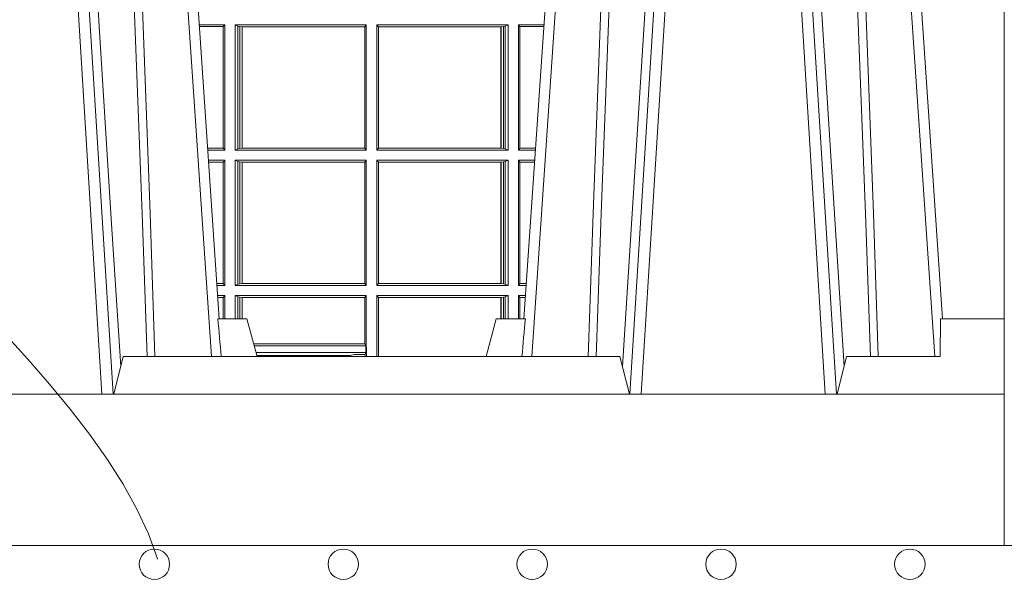
# Model space of a CAD drawing. Extents: x 211.6 to 229.8, y 143.4 to 165.6.
# Drawn here: x 217.6 to 217.9, y 159 to 159.1 of the extents above; entities that cross this region are included whole.
import ezdxf

# ---------------------------------------------------------------- set-up
doc = ezdxf.new("R2010")
doc.units = 0
doc.header["$LTSCALE"] = 0.02
doc.header["$PDMODE"] = 1
doc.header["$PDSIZE"] = 0.01
doc.linetypes.add('VERDECKT2', pattern=[4.762499999999999, 3.175, -1.5875])
for name, color, linetype, lineweight in [('FRW-Bem_NL', 5, 'Continuous', 15), ('FRW-Kontur', 7, 'Continuous', 15), ('FRW-Rifi ST', 124, 'Continuous', 15), ('FRW-Vlies', 8, 'Continuous', 15)]:
    doc.layers.add(name, color=color, linetype=linetype, lineweight=lineweight)
doc.styles.get("Standard").update_dxf_attribs({"font": 'arial.ttf'})
doc.dimstyles.new('M20', dxfattribs={"dimscale": 20, "dimtxt": 0.0025, "dimasz": 0.0025, "dimexe": 0.002, "dimexo": 0.002, "dimgap": 0.001, "dimtad": 1, "dimzin": 1, "dimtxsty": 'Standard', "dimblk": 'ARCHTICK', "dimcen": 0.0025, "dimdle": 0.0012, "dimclrd": 256, "dimclre": 256, "dimclrt": 256, "dimadec": 1, "dimazin": 0, "dimtfac": 1, "dimtmove": 2, "dimatfit": 3, "dimfxl": 0, "dimarcsym": 0})

# ---------------------------------------------------------------- blocks, each defined once
blk = doc.blocks.new('Filtervlies_ST_gerade 80')
at = {"color": 0}
blk.add_lwpolyline([(0, 0.009999999999962483), (0.8000001296714458, 0.009999999999990905)], dxfattribs=at)
for centre in [(0.5750001296714515, 0.004999999999995453), (0.6250001296714061, 0.004999999999995453), (0.6750001296714743, 0.004999999999995453), (0.7250001296714288, 0.004999999999995453), (0.775000129671497, 0.004999999999995453)]:
    blk.add_circle(centre, 0.004028360552529193, dxfattribs=at)
blk = doc.blocks.new('ST-Halbblock_UT')
at = {"color": 0, "linetype": 'Continuous', "lineweight": 0}
for p, q in [((0.5611234065813733, 0.04000000000002046), (0.5443434861319929, 0.3100000000000023)), ((0.5473252202716026, 0.3100000000000023), (0.564105140720983, 0.04000000000002046)), ((0.7176747797283838, 0.3100000000000023), (0.7008948592790034, 0.04000000000002046)), ((0.7038765934186131, 0.04000000000002046), (0.7206565138679935, 0.3100000000000023)), ((0.7526234065813924, 0.04000000000002046), (0.735843486132012, 0.3100000000000023)), ((0.7388252202716217, 0.3100000000000023), (0.7556051407209452, 0.04000000000002046)), ((0.5901097724188276, 0.05000000000001137), (0.5731541522025054, 0.3000000000000114)), ((0.6748902275811588, 0.05000000000001137), (0.6918458477974809, 0.3000000000000114)), ((0.7816097724188467, 0.05000000000001137), (0.7646541522025245, 0.3000000000000114))]:
    blk.add_line(p, q, dxfattribs=at)
at = {"color": 0, "linetype": 'Continuous'}
for p, q in [((0.5758864081472552, 0.3000000000000114), (0.5921638035549677, 0.06000000000000227)), ((0.6891135918527311, 0.3000000000000114), (0.6728361964450755, 0.06000000000000227)), ((0.7673864081472743, 0.3000000000000114), (0.7836638035549299, 0.06000000000000227))]:
    blk.add_line(p, q, dxfattribs=at)
at = {"color": 0, "linetype": 'Continuous', "lineweight": 5}
for p, q in [((0.591779018508646, 0.06000000000000227), (0.5994999999999777, 0.06000000000000227)), ((0.5994999999999777, 0.06000000000000227), (0.6021794919242893, 0.05000000000001137)), ((0.6655000000000086, 0.06000000000000227), (0.662820508075697, 0.05000000000001137)), ((0.6732209814913404, 0.06000000000000227), (0.6655000000000086, 0.06000000000000227)), ((0.7831499999999778, 0.06000000000000227), (0.7830278208733716, 0.05000000000001137)), ((0.8000000000000114, 0.06000000000000227), (0.7831499999999778, 0.06000000000000227)), ((0.5667432800284473, 0.05000000000001137), (0.5642500000000155, 0.04000000000002046)), ((0.698256719971539, 0.05000000000001137), (0.5667432800284473, 0.05000000000001137)), ((0.7007499999999709, 0.04000000000002046), (0.698256719971539, 0.05000000000001137)), ((0.7582432800284096, 0.05000000000001137), (0.7557499999999777, 0.04000000000002046)), ((0.7582432800284096, 0.05000000000001137), (0.7830278208733716, 0.05000000000001137))]:
    blk.add_line(p, q, dxfattribs=at)
at = {"color": 0, "lineweight": 5}
blk.add_line((0.8000000000000114, 0.06000000000000227), (0.8000000000000114, 0.04000000000002046), dxfattribs=at)
at = {"color": 0, "linetype": 'Continuous', "lineweight": 0}
for points in [[(0.5496252313826631, 0.3100000000000023), (0.5509907425878282, 0.2876334627137567), (0.5536994138815317, 0.2437642555721595), (0.55856907038185, 0.1658160252892174), (0.5635831318496685, 0.0864437956873303), (0.5660748754955307, 0.04731917584359735)], [(0.5730768652099982, 0.05000000000001137), (0.5717203941370599, 0.08786198433827508), (0.5687576544190165, 0.1658164248791536), (0.5653811435360581, 0.2486613334173171), (0.5626561962624805, 0.3100000000000023)], [(0.6919231347899881, 0.05000000000001137), (0.6932796058629265, 0.08786198433827508), (0.6962423455809699, 0.1658164248791536), (0.6996188564639283, 0.2486613334173171), (0.7023438037375058, 0.3100000000000023)], [(0.7153747686173233, 0.3100000000000023), (0.7140092574121581, 0.2876334627137567), (0.7113005861184547, 0.2437642555721595), (0.7064309296181364, 0.1658160252892174), (0.7014168681503179, 0.0864437956873303), (0.6989251245044557, 0.04731917584359735)], [(0.74113267840562, 0.3100000000000023), (0.7451994138814939, 0.2437642555721595), (0.7500690703818123, 0.1658160252892174), (0.7575831520769611, 0.04735237139868786)], [(0.7645768652100173, 0.05000000000001137), (0.763220394137079, 0.08786198433827508), (0.7602576544190356, 0.1658164248791536), (0.7568811435360772, 0.2486613334173171), (0.7541561962624996, 0.3100000000000023)], [(0.5652496994759417, 0.3059904244025802), (0.5677077580921264, 0.2486638964469705), (0.5709699439026963, 0.1658164248791536), (0.5738371021066655, 0.08786198433827508), (0.5751498954982139, 0.05000000000001137)], [(0.6997503005240446, 0.3059904244025802), (0.69729224190786, 0.2486638964469705), (0.6940300560972901, 0.1658164248791536), (0.6911628978933209, 0.08786198433827508), (0.6898501045017724, 0.05000000000001137)], [(0.7567496994759608, 0.3059904244025802), (0.7592077580921455, 0.2486638964469705), (0.7624699439027154, 0.1658164248791536), (0.7653371021066278, 0.08786198433827508), (0.766649895498233, 0.05000000000001137)]]:
    blk.add_lwpolyline(points, dxfattribs=at)
at = {"color": 0, "linetype": 'Continuous'}
blk.add_lwpolyline([(0.8000000000000114, 0.04000000000002046), (0, 0.04000000000002046), (0, 0), (0.8000000000000114, 0)], close=True, dxfattribs=at)
at = {"color": 0, "linetype": 'Continuous', "lineweight": 5}
for centre, radius, start, end in [((-0.2259394503543604, -0.01974133496338482), 0.8215973313134515, 4.869415139027502, 5.569693814258953), ((1.490939450362703, -0.0197413349641522), 0.8215973313218718, 174.430306185741, 175.1305848608106)]:
    blk.add_arc(centre, radius, start, end, dxfattribs=at)
blk = doc.blocks.new('ST-Halbblock_SeitGitt')
at = {"color": 0, "lineweight": 5}
blk.add_line((0.8000000000000114, 0.2999999962713105), (0.8000000000000114, 0.05999999627130137), dxfattribs=at)
at = {"color": 0, "linetype": 'Continuous', "lineweight": 0}
for p, q in [((0.5936500072479589, 0.1377999975647128), (0.5868872144559134, 0.1377999975647128)), ((0.5932307332754476, 0.1373106955851711), (0.586920400130083, 0.1373106955851711)), ((0.5936500072479589, 0.1377999975647128), (0.5932307332754476, 0.1373106955851711)), ((0.5932307332754476, 0.105139300909201), (0.5932307332754476, 0.1373106955851711)), ((0.5936500072479589, 0.1377999975647128), (0.5936500072479589, 0.1046499989296592)), ((0.5963499933481557, 0.1377999975647128), (0.5963499933481557, 0.1046499989296592)), ((0.5963499933481557, 0.1377999975647128), (0.6310999929905279, 0.1377999975647128)), ((0.5971151530742986, 0.1374686776961482), (0.5963499933481557, 0.1377999975647128)), ((0.5971151530742986, 0.1049813187982238), (0.5971151530742986, 0.1374686776961482)), ((0.5971151530742986, 0.1374686776961482), (0.5975884139538152, 0.1373684413100875)), ((0.5975884139538152, 0.1373684413100875), (0.5982080191374166, 0.1373007490600742)), ((0.5975884139538152, 0.1050815589095748), (0.5975884139538152, 0.1373684413100875)), ((0.5982080191374166, 0.1373007490600742), (0.5982692629099233, 0.1373007490600742)), ((0.5982080191374166, 0.1373007490600742), (0.5982080191374166, 0.1051492474342979)), ((0.5982692629099233, 0.1373007490600742), (0.6306807339191778, 0.1373007490600742)), ((0.5982692629099233, 0.1051492474342979), (0.5982692629099233, 0.1373007490600742)), ((0.6306807339191778, 0.1373007490600742), (0.6307159900665624, 0.1373007490600742)), ((0.6306807339191778, 0.1373007490600742), (0.6306807339191778, 0.1051492474342979)), ((0.6310999929905279, 0.1377999975647128), (0.6307159900665624, 0.1373007490600742)), ((0.6307159900665624, 0.1373007490600742), (0.6307159900665624, 0.1051492474342979)), ((0.6310999929905279, 0.1377999975647128), (0.6310999929905279, 0.1046499989296592)), ((0.6338999956846578, 0.1377999975647128), (0.6338999956846578, 0.1046499989296592)), ((0.66864999532703, 0.1377999975647128), (0.6338999956846578, 0.1377999975647128)), ((0.6338999956846578, 0.1377999975647128), (0.6342840135097845, 0.1373007490600742)), ((0.6342840135097845, 0.1373007490600742), (0.6342840135097845, 0.1051492474342979)), ((0.6343192696571691, 0.1373007490600742), (0.6342840135097845, 0.1373007490600742)), ((0.6667307257652624, 0.1373007490600742), (0.6343192696571691, 0.1373007490600742)), ((0.6343192696571691, 0.1373007490600742), (0.6343192696571691, 0.1051492474342979)), ((0.6667919993400915, 0.1373007490600742), (0.6667307257652624, 0.1373007490600742)), ((0.6667307257652624, 0.1051492474342979), (0.6667307257652624, 0.1373007490600742)), ((0.6674115896225317, 0.1373684413100875), (0.6667919993400915, 0.1373007490600742)), ((0.6667919993400915, 0.1373007490600742), (0.6667919993400915, 0.1051492474342979)), ((0.6678848505020483, 0.1374686776961482), (0.6674115896225317, 0.1373684413100875)), ((0.6674115896225317, 0.1050815589095748), (0.6674115896225317, 0.1373684413100875)), ((0.6678848505020483, 0.1374686776961482), (0.66864999532703, 0.1377999975647128)), ((0.6678848505020483, 0.1049813187982238), (0.6678848505020483, 0.1374686776961482)), ((0.66864999532703, 0.1377999975647128), (0.66864999532703, 0.1046499989296592)), ((0.671349996328388, 0.1377999975647128), (0.671349996328388, 0.1046499989296592)), ((0.671349996328388, 0.1377999975647128), (0.6781127855441298, 0.1377999975647128)), ((0.671349996328388, 0.1377999975647128), (0.6717692553997381, 0.1373106955851711)), ((0.6717692553997381, 0.105139300909201), (0.6717692553997381, 0.1373106955851711)), ((0.6717692553997381, 0.1373106955851711), (0.6780795998699602, 0.1373106955851711)), ((0.5932307332754476, 0.105139300909201), (0.589102343929909, 0.105139300909201)), ((0.5936500072479589, 0.1046499989296592), (0.5891355296040217, 0.1046499989296592)), ((0.5936500072479589, 0.1046499989296592), (0.5932307332754476, 0.105139300909201)), ((0.5971151530742986, 0.1049813187982238), (0.5963499933481557, 0.1046499989296592)), ((0.5963499933481557, 0.1046499989296592), (0.6310999929905279, 0.1046499989296592)), ((0.5971151530742986, 0.1049813187982238), (0.5975884139538152, 0.1050815589095748)), ((0.5975884139538152, 0.1050815589095748), (0.5982080191374166, 0.1051492474342979)), ((0.5982080191374166, 0.1051492474342979), (0.5982692629099233, 0.1051492474342979)), ((0.5982692629099233, 0.1051492474342979), (0.6306807339191778, 0.1051492474342979)), ((0.6306807339191778, 0.1051492474342979), (0.6307159900665624, 0.1051492474342979)), ((0.6310999929905279, 0.1046499989296592), (0.6307159900665624, 0.1051492474342979)), ((0.6338999956846578, 0.1046499989296592), (0.6342840135097845, 0.1051492474342979)), ((0.66864999532703, 0.1046499989296592), (0.6338999956846578, 0.1046499989296592)), ((0.6343192696571691, 0.1051492474342979), (0.6342840135097845, 0.1051492474342979)), ((0.6667307257652624, 0.1051492474342979), (0.6343192696571691, 0.1051492474342979)), ((0.6667919993400915, 0.1051492474342979), (0.6667307257652624, 0.1051492474342979)), ((0.6674115896225317, 0.1050815589095748), (0.6667919993400915, 0.1051492474342979)), ((0.6678848505020483, 0.1049813187982238), (0.6674115896225317, 0.1050815589095748)), ((0.6678848505020483, 0.1049813187982238), (0.66864999532703, 0.1046499989296592)), ((0.671349996328388, 0.1046499989296592), (0.6717692553997381, 0.105139300909201)), ((0.671349996328388, 0.1046499989296592), (0.6758644703960215, 0.1046499989296592)), ((0.6717692553997381, 0.105139300909201), (0.6758976560701342, 0.105139300909201)), ((0.5936500072479589, 0.1019499979283012), (0.5893186503702736, 0.1019499979283012)), ((0.5936500072479589, 0.1019499979283012), (0.5932307332754476, 0.1014606959487594)), ((0.5936500072479589, 0.1019499979283012), (0.5936500072479589, 0.06879999556795724)), ((0.5963499933481557, 0.1019499979283012), (0.6310999929905279, 0.1019499979283012)), ((0.5963499933481557, 0.1019499979283012), (0.5963499933481557, 0.06879999556795724)), ((0.5971151530742986, 0.1016186780597366), (0.5963499933481557, 0.1019499979283012)), ((0.6310999929905279, 0.1019499979283012), (0.6307159900665624, 0.1014507494236625)), ((0.6310999929905279, 0.1019499979283012), (0.6310999929905279, 0.06879999556795724)), ((0.6338999956846578, 0.1019499979283012), (0.6338999956846578, 0.06879999556795724)), ((0.66864999532703, 0.1019499979283012), (0.6338999956846578, 0.1019499979283012)), ((0.6338999956846578, 0.1019499979283012), (0.6342840135097845, 0.1014507494236625)), ((0.6678848505020483, 0.1016186780597366), (0.66864999532703, 0.1019499979283012)), ((0.66864999532703, 0.1019499979283012), (0.66864999532703, 0.06879999556795724)), ((0.671349996328388, 0.1019499979283012), (0.671349996328388, 0.06879999556795724)), ((0.671349996328388, 0.1019499979283012), (0.6756813496297696, 0.1019499979283012)), ((0.671349996328388, 0.1019499979283012), (0.6717692553997381, 0.1014606959487594)), ((0.5932307332754476, 0.1014606959487594), (0.5893518360444148, 0.1014606959487594)), ((0.5932307332754476, 0.06928929754749902), (0.5932307332754476, 0.1014606959487594)), ((0.5971151530742986, 0.06913131543652185), (0.5971151530742986, 0.1016186780597366)), ((0.5971151530742986, 0.1016186780597366), (0.5975884139538152, 0.1015184379483856)), ((0.5975884139538152, 0.1015184379483856), (0.5982080191374166, 0.1014507494236625)), ((0.5975884139538152, 0.06923155554787286), (0.5975884139538152, 0.1015184379483856)), ((0.5982080191374166, 0.1014507494236625), (0.5982692629099233, 0.1014507494236625)), ((0.5982080191374166, 0.1014507494236625), (0.5982080191374166, 0.06929924407259591)), ((0.5982692629099233, 0.1014507494236625), (0.6306807339191778, 0.1014507494236625)), ((0.5982692629099233, 0.06929924407259591), (0.5982692629099233, 0.1014507494236625)), ((0.6306807339191778, 0.1014507494236625), (0.6307159900665624, 0.1014507494236625)), ((0.6306807339191778, 0.1014507494236625), (0.6306807339191778, 0.06929924407259591)), ((0.6307159900665624, 0.1014507494236625), (0.6307159900665624, 0.06929924407259591)), ((0.6342840135097845, 0.1014507494236625), (0.6342840135097845, 0.06929924407259591)), ((0.6343192696571691, 0.1014507494236625), (0.6342840135097845, 0.1014507494236625)), ((0.6667307257652624, 0.1014507494236625), (0.6343192696571691, 0.1014507494236625)), ((0.6343192696571691, 0.1014507494236625), (0.6343192696571691, 0.06929924407259591)), ((0.6667919993400915, 0.1014507494236625), (0.6667307257652624, 0.1014507494236625)), ((0.6667307257652624, 0.06929924407259591), (0.6667307257652624, 0.1014507494236625)), ((0.6674115896225317, 0.1015184379483856), (0.6667919993400915, 0.1014507494236625)), ((0.6667919993400915, 0.1014507494236625), (0.6667919993400915, 0.06929924407259591)), ((0.6678848505020483, 0.1016186780597366), (0.6674115896225317, 0.1015184379483856)), ((0.6674115896225317, 0.06923155554787286), (0.6674115896225317, 0.1015184379483856)), ((0.6678848505020483, 0.06913131543652185), (0.6678848505020483, 0.1016186780597366)), ((0.6717692553997381, 0.06928929754749902), (0.6717692553997381, 0.1014606959487594)), ((0.6717692553997381, 0.1014606959487594), (0.6756481639556, 0.1014606959487878)), ((0.5932307332754476, 0.06928929754749902), (0.5915337800969382, 0.06928929754749902)), ((0.5936500072479589, 0.06879999556795724), (0.5915669657710794, 0.06879999556795724)), ((0.5936500072479589, 0.06879999556795724), (0.5932307332754476, 0.06928929754749902)), ((0.5971151530742986, 0.06913131543652185), (0.5963499933481557, 0.06879999556795724)), ((0.5963499933481557, 0.06879999556795724), (0.6310999929905279, 0.06879999556795724)), ((0.5971151530742986, 0.06913131543652185), (0.5975884139538152, 0.06923155554787286)), ((0.5975884139538152, 0.06923155554787286), (0.5982080191374166, 0.06929924407259591)), ((0.5982080191374166, 0.06929924407259591), (0.5982692629099233, 0.06929924407259591)), ((0.5982692629099233, 0.06929924407259591), (0.6306807339191778, 0.06929924407259591)), ((0.6306807339191778, 0.06929924407259591), (0.6307159900665624, 0.06929924407259591)), ((0.6310999929905279, 0.06879999556795724), (0.6307159900665624, 0.06929924407259591)), ((0.6338999956846578, 0.06879999556795724), (0.6342840135097845, 0.06929924407259591)), ((0.66864999532703, 0.06879999556795724), (0.6338999956846578, 0.06879999556795724)), ((0.6343192696571691, 0.06929924407259591), (0.6342840135097845, 0.06929924407259591)), ((0.6667307257652624, 0.06929924407259591), (0.6343192696571691, 0.06929924407259591)), ((0.6667919993400915, 0.06929924407259591), (0.6667307257652624, 0.06929924407259591)), ((0.6674115896225317, 0.06923155554787286), (0.6667919993400915, 0.06929924407259591)), ((0.6678848505020483, 0.06913131543652185), (0.6674115896225317, 0.06923155554787286)), ((0.6678848505020483, 0.06913131543652185), (0.66864999532703, 0.06879999556795724)), ((0.671349996328388, 0.06879999556795724), (0.6717692553997381, 0.06928929754749902)), ((0.671349996328388, 0.06879999556795724), (0.6734330342289923, 0.06879999556795724)), ((0.6717692553997381, 0.06928929754749902), (0.673466219903105, 0.06928929754749902)), ((0.5936500072479589, 0.06609999456659921), (0.5917500865373029, 0.06609999456659921)), ((0.5932307332754476, 0.06561070003763803), (0.5917832717061629, 0.06561070003763803)), ((0.5936500072479589, 0.06609999456659921), (0.5932307332754476, 0.06561070003763803)), ((0.5932307332754476, 0.05999999627130137), (0.5932307332754476, 0.06561070003763803)), ((0.5936500072479589, 0.06609999456659921), (0.5936500072479589, 0.05999999627130137)), ((0.5963499933481557, 0.06609999456659921), (0.6310999929905279, 0.06609999456659921)), ((0.5963499933481557, 0.06609999456659921), (0.5963499933481557, 0.05999999627130137)), ((0.5971151530742986, 0.0657686746980346), (0.5963499933481557, 0.06609999456659921)), ((0.597115153074327, 0.05999999627130137), (0.5971151530742986, 0.0657686746980346)), ((0.5971151530742986, 0.0657686746980346), (0.5975884139538152, 0.06566844203726419)), ((0.5975884139538152, 0.06566844203726419), (0.5982080191374166, 0.06560074606196054)), ((0.5975884139538152, 0.05999999627130137), (0.5975884139538152, 0.06566844203726419)), ((0.5982080191374166, 0.06560074606196054), (0.5982692629099233, 0.06560074606196054)), ((0.5982080191374166, 0.06560074606196054), (0.5982080191374166, 0.05999999627130137)), ((0.5982692629099233, 0.06560074606196054), (0.6306807339191778, 0.06560074606196054)), ((0.5982692629099233, 0.05999999627130137), (0.5982692629099233, 0.06560074606196054)), ((0.6306807339191778, 0.06560074606196054), (0.6307159900665624, 0.06560074606196054)), ((0.6306807339191778, 0.06560074606196054), (0.6306807339191778, 0.05335317620293267)), ((0.6310999929905279, 0.06609999456659921), (0.6307159900665624, 0.06560074606196054)), ((0.6307159900665624, 0.06560074606196054), (0.6307159900665624, 0.05335317620293267)), ((0.6310999929905279, 0.06609999456659921), (0.6310999929905279, 0.05249999531761773)), ((0.66864999532703, 0.06609999456659921), (0.6338999956846578, 0.06609999456659921)), ((0.6338999956846578, 0.06609999456659921), (0.6338999956846578, 0.04999999627131047)), ((0.6338999956846578, 0.06609999456659921), (0.6342840135097845, 0.06560074606196054)), ((0.6342840135097845, 0.06560074606196054), (0.6342840135097845, 0.04999999627131047)), ((0.6343192696571691, 0.06560074606196054), (0.6342840135097845, 0.06560074606196054)), ((0.6667307257652624, 0.06560074606196054), (0.6343192696571691, 0.06560074606196054)), ((0.6343192696571691, 0.06560074606196054), (0.6343192696571691, 0.04999999627131047)), ((0.6667919993400915, 0.06560074606196054), (0.6667307257652624, 0.06560074606196054)), ((0.6667307257652908, 0.05999999627127295), (0.6667307257652624, 0.06560074606196054)), ((0.6674115896225317, 0.06566844203726419), (0.6667919993400915, 0.06560074606196054)), ((0.6667919993400915, 0.06560074606196054), (0.6667919993400631, 0.05999999627127295)), ((0.6678848505020483, 0.0657686746980346), (0.6674115896225317, 0.06566844203726419)), ((0.6674115896225032, 0.05999999627130137), (0.6674115896225317, 0.06566844203726419)), ((0.6678848505020483, 0.0657686746980346), (0.66864999532703, 0.06609999456659921)), ((0.6678848505020483, 0.05999999627132979), (0.6678848505020483, 0.0657686746980346)), ((0.66864999532703, 0.06609999456659921), (0.66864999532703, 0.05999999627132979)), ((0.671349996328388, 0.06609999456659921), (0.6732499134627119, 0.06609999456659921)), ((0.671349996328388, 0.06609999456659921), (0.6713499963283596, 0.05999999627132979)), ((0.671349996328388, 0.06609999456659921), (0.6717692553997381, 0.06561070003763803)), ((0.6717692553997381, 0.05999999627130137), (0.6717692553997381, 0.06561070003763803)), ((0.6717692553997381, 0.06561070003763803), (0.6732167282939088, 0.06561070003763803)), ((0.6012810100696129, 0.05335317620293267), (0.6306807339191778, 0.05335317620293267)), ((0.6014149849373496, 0.05285317518962529), (0.6309429049492223, 0.05285317518965371)), ((0.6306807339191778, 0.05335317620293267), (0.6307159900665624, 0.05335317620293267)), ((0.6309429049492223, 0.05285317518965371), (0.6307159900665624, 0.05335317620293267)), ((0.6309429049492223, 0.05249999531761773), (0.6309429049492223, 0.05285317518965371)), ((0.6309429049492223, 0.05249999531761773), (0.6310999929905279, 0.05249999531761773)), ((0.6310090363026006, 0.05105317452208169), (0.6310090363026006, 0.05249999531761773)), ((0.6311347126961095, 0.05249999531761773), (0.6310999929905279, 0.05249999531761773)), ((0.6311347126961095, 0.05249999531761773), (0.6311347126960811, 0.04999999627131047)), ((0.6018972936626028, 0.05105317452208169), (0.6310090363026006, 0.05105317452208169)), ((0.6021006701887472, 0.05029416299328204), (0.6022523283958776, 0.05026412823454507)), ((0.62674767673019, 0.05026412823454507), (0.6022523283958776, 0.05026412823454507)), ((0.6279412299394949, 0.05050050535456307), (0.62674767673019, 0.05026412823454507)), ((0.6307855486870153, 0.05052936145321496), (0.6289260476827963, 0.05052936145321496)), ((0.6307995855808599, 0.05052936145321496), (0.6307855486870153, 0.05052936145321496)), ((0.6307855486870437, 0.04999999627131047), (0.6307855486870153, 0.05052936145321496)), ((0.6307995855808599, 0.05052936145321496), (0.6310090363026006, 0.05105317452208169)), ((0.6307995855808599, 0.05052936145321496), (0.6307995855808599, 0.04999999627131047))]:
    blk.add_line(p, q, dxfattribs=at)
for centre, radius, start, end in [((0.6015848506813484, 0.04991381156955299), 0.0007538224360997858, 6.564995967794705, 27.69212840153056), ((0.6274147780858641, 0.0499138879076213), 0.0007534537180993471, 152.2997114830544, 173.4376205591854), ((0.628702823303712, 0.04132804824303093), 0.009204020529904629, 88.61027374579544, 94.7464077657907)]:
    blk.add_arc(centre, radius, start, end, dxfattribs=at)
blk = doc.blocks.new('ST-Halbblock')
at = {"color": 0}
for name in ['ST-Halbblock_UT', 'ST-Halbblock_SeitGitt']:
    blk.add_blockref(name, (0, 0), dxfattribs=at)
blk = doc.blocks.new('Pfeil-Symbol_Versickerung')
at = {"color": 0}
for q in [(0.002686978709562027, 0.036794449909479), (-0.02608688749859311, 0.02608688749859311)]:
    blk.add_line((0, 0), q, dxfattribs=at)
at = {"color": 0, "linetype": 'VERDECKT2'}
blk.add_spline([(-0.03597509950574818, 0.3107362874509079), (0.02491126130186672, 0.2052780170441224), (-0.02125096842877383, 0.1253226897599689), (0, 0)], degree=3, dxfattribs=at)
blk = doc.blocks.new('*U50')
at = {"color": 0}
blk.add_blockref('Pfeil-Symbol_Versickerung', (0.007405132703524941, -0.1553681437254397), dxfattribs=at)
blk = doc.blocks.new('*U51')
at = {"layer": 'FRW-Kontur', "color": 0, "linetype": 'ByBlock', "lineweight": -2}
blk.add_blockref('*U50', (1.2, 0), dxfattribs=at)
blk = doc.blocks.new('_ArchTick')
at = {"color": 0, "linetype": 'ByBlock', "const_width": 0.15}
blk.add_lwpolyline([(-0.5, -0.5), (0.5, 0.5)], dxfattribs=at)
blk = doc.blocks.new('*D80')
at = {"layer": 'Defpoints', "color": 0}
for p in [(216.2981531283996, 158.968664379647), (222.7981531114642, 158.9686643813117), (222.7981531114642, 158.5622241082753)]:
    blk.add_point(p, dxfattribs=at)
at = {"layer": 'FRW-Bem_NL', "lineweight": -2}
for p, q in [((216.2981531283996, 158.928664379647), (216.2981531283996, 158.5222241082753)), ((222.7981531114642, 158.9286643813117), (222.7981531114642, 158.5222241082753)), ((216.2741531283996, 158.5622241082753), (222.8221531114642, 158.5622241082753))]:
    blk.add_line(p, q, dxfattribs=at)
at = {"layer": 'FRW-Bem_NL', "lineweight": -2, "xscale": 0.05, "yscale": 0.05, "zscale": 0.05, "rotation": 180}
blk.add_blockref('_ArchTick', (216.2981531283996, 158.5622241082753), dxfattribs=at)
at = {"layer": 'FRW-Bem_NL', "lineweight": -2, "xscale": 0.05, "yscale": 0.05, "zscale": 0.05}
blk.add_blockref('_ArchTick', (222.7981531114642, 158.5622241082753), dxfattribs=at)
at = {"layer": 'FRW-Bem_NL', "insert": (220.7981830373867, 158.6147275189165), "char_height": 0.05, "attachment_point": 5}
blk.add_mtext('Lengte = XX x 0,80 m = XX,XX m', dxfattribs=at)

msp = doc.modelspace()

# ---------------------------------------------------------------- block references
at = {"layer": 'FRW-Kontur', "color": 5}
msp.add_blockref('*U51', (216.4432863075953, 158.889163078622), dxfattribs=at)
at = {"layer": 'FRW-Rifi ST'}
msp.add_blockref('ST-Halbblock', (217.098153258071, 158.968664379647), dxfattribs=at)
at = {"layer": 'FRW-Vlies'}
for p in [(217.0981531283996, 158.958664379647), (217.898153258071, 158.958664379647)]:
    msp.add_blockref('Filtervlies_ST_gerade 80', p, dxfattribs=at)

# ---------------------------------------------------------------- dimensions: what is measured, and where the dimension line sits
at = {"layer": 'FRW-Bem_NL'}
dim = msp.add_linear_dim(base=(222.7981531114642, 158.5622241082753), p1=(216.2981531283996, 158.968664379647), p2=(222.7981531114642, 158.9686643813117), text='Lengte = XX x 0,80 m = XX,XX m', dimstyle='M20', dxfattribs=at)
dim.commit()
dim.dimension.update_dxf_attribs({"geometry": '*D80', "text_midpoint": (220.7981830373867, 158.6147275189165), "dimtype": 160})

doc.saveas('drawing.dxf')
